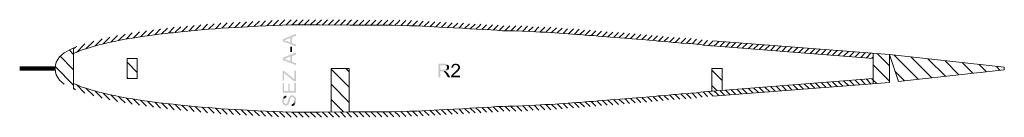
# Model space of a CAD drawing. Units: inches. Extents: x -2071 to 1882, y -486 to 1001.
# Drawn here: x -2071 to -1516, y 144 to 199 of the extents above; entities that cross this region are included whole.
import ezdxf

# ---------------------------------------------------------------- set-up
doc = ezdxf.new("R2010")
doc.units = ezdxf.units.IN
doc.header["$MEASUREMENT"] = 0
doc.layers.get('0').update_dxf_attribs({"color": 250, "linetype": 'CONTINUOUS', "lineweight": 100})
doc.layers.add('H', color=7, linetype='CONTINUOUS', lineweight=100)
doc.layers.add('P', color=250, linetype='CONTINUOUS', lineweight=100)

msp = doc.modelspace()

# ---------------------------------------------------------------- hatches: boundary and pattern name
at = {"layer": 'H', "linetype": 'Continuous', "lineweight": 13}
for points in [[(-1923.03, 188.09), (-1922.24, 187.53), (-1922.13, 187.64), (-1921.91, 187.64), (-1921.8, 187.75), (-1921.57, 187.75), (-1921.35, 187.86), (-1921.12, 187.98), (-1920.9, 188.09), (-1920.67, 188.09), (-1918.65, 188.87), (-1918.65, 186.29), (-1917.76, 189.21), (-1915.51, 190.11), (-1915.51, 191.23)], [(-1923.03, 188.09), (-1923.03, 187.08), (-1915.51, 184.16), (-1915.51, 185.17), (-1917.76, 186.07), (-1917.76, 189.21), (-1918.65, 186.29), (-1920.79, 187.19), (-1921.01, 187.19), (-1921.23, 187.3), (-1921.46, 187.41), (-1921.57, 187.41), (-1921.8, 187.41), (-1922.02, 187.53), (-1922.24, 187.53)], [(-1918.65, 181.02), (-1917.76, 181.02), (-1917.76, 183.94), (-1918.65, 183.94)], [(-1923.03, 177.65), (-1922.24, 177.09), (-1922.13, 177.09), (-1921.91, 177.09), (-1921.8, 177.21), (-1921.57, 177.32), (-1921.35, 177.32), (-1921.12, 177.43), (-1920.9, 177.54), (-1920.67, 177.65), (-1918.65, 178.44), (-1918.65, 175.86), (-1917.76, 178.66), (-1915.51, 179.56), (-1915.51, 180.8)], [(-1923.03, 177.65), (-1923.03, 176.53), (-1915.51, 173.62), (-1915.51, 174.74), (-1917.76, 175.52), (-1917.76, 178.66), (-1918.65, 175.86), (-1920.79, 176.65), (-1921.01, 176.76), (-1921.23, 176.76), (-1921.46, 176.87), (-1921.57, 176.87), (-1921.8, 176.98), (-1922.02, 177.09), (-1922.24, 177.09)], [(-1831.71, 174.4), (-1835.08, 174.4), (-1835.08, 166.77), (-1834.07, 166.77), (-1834.07, 170.14), (-1832.95, 170.14), (-1831.15, 170.25), (-1830.93, 170.25), (-1830.7, 170.36), (-1830.59, 170.36), (-1830.37, 170.48), (-1830.14, 170.48), (-1830.03, 170.59), (-1829.81, 170.7), (-1829.69, 170.81), (-1829.58, 170.92), (-1829.58, 171.04), (-1834.07, 171.04), (-1834.07, 173.5), (-1831.71, 173.5), (-1829.58, 173.62), (-1829.69, 173.84), (-1829.81, 173.95), (-1830.03, 174.06), (-1830.14, 174.18), (-1830.25, 174.18), (-1830.37, 174.18), (-1830.59, 174.29), (-1830.93, 174.29), (-1831.26, 174.4), (-1831.49, 174.4)], [(-1829.58, 173.62), (-1831.71, 173.5), (-1831.15, 173.5), (-1830.93, 173.39), (-1830.7, 173.28), (-1830.59, 173.28), (-1830.37, 173.17), (-1830.37, 173.06), (-1830.14, 172.83), (-1830.14, 172.72), (-1830.14, 172.05), (-1830.14, 171.82), (-1830.25, 171.6), (-1830.37, 171.48), (-1830.48, 171.37), (-1830.7, 171.26), (-1830.82, 171.15), (-1830.93, 171.15), (-1831.04, 171.04), (-1831.49, 171.04), (-1831.6, 171.04), (-1834.07, 171.04), (-1829.58, 171.04), (-1829.36, 171.15), (-1829.25, 171.26), (-1829.25, 171.48), (-1829.13, 171.6), (-1829.02, 171.93), (-1829.02, 172.72), (-1829.13, 172.83), (-1829.13, 173.06), (-1829.25, 173.28), (-1829.36, 173.39), (-1829.36, 173.5)], [(-1823.41, 173.62), (-1825.32, 173.62), (-1825.21, 173.62), (-1824.98, 173.62), (-1824.76, 173.62), (-1824.65, 173.5), (-1824.42, 173.39), (-1824.31, 173.28), (-1824.08, 173.06), (-1824.08, 172.94), (-1823.97, 172.72), (-1823.86, 172.49), (-1823.86, 172.16), (-1823.97, 171.93), (-1823.97, 171.82), (-1824.08, 171.6), (-1824.2, 171.37), (-1824.31, 171.26), (-1824.31, 171.04), (-1824.53, 171.04), (-1824.65, 170.81), (-1824.76, 170.7), (-1824.87, 170.59), (-1824.98, 170.48), (-1825.21, 170.25), (-1825.32, 170.14), (-1825.54, 169.91), (-1825.77, 169.8), (-1825.99, 169.58), (-1826.1, 169.47), (-1826.33, 169.24), (-1826.55, 169.13), (-1826.66, 169.02), (-1826.78, 168.79), (-1827, 168.68), (-1827.11, 168.57), (-1827.23, 168.46), (-1827.23, 168.34), (-1827.45, 168.12), (-1827.56, 168.01), (-1827.67, 167.78), (-1827.79, 167.56), (-1827.79, 167.45), (-1827.9, 167.22), (-1827.9, 166.77), (-1822.96, 166.77), (-1822.96, 167.67), (-1826.66, 167.67), (-1826.55, 167.89), (-1826.33, 168.01), (-1826.22, 168.12), (-1826.1, 168.23), (-1826.1, 168.34), (-1825.88, 168.46), (-1825.77, 168.68), (-1825.54, 168.68), (-1825.43, 169.02), (-1825.21, 169.13), (-1825.09, 169.24), (-1824.98, 169.35), (-1824.65, 169.58), (-1824.53, 169.69), (-1824.31, 169.91), (-1824.2, 170.03), (-1824.08, 170.14), (-1823.97, 170.25), (-1823.75, 170.36), (-1823.75, 170.48), (-1823.64, 170.48), (-1823.52, 170.7), (-1823.41, 170.92), (-1823.3, 171.04), (-1823.19, 171.26), (-1823.08, 171.37), (-1823.08, 171.48), (-1822.96, 171.71), (-1822.96, 171.93), (-1822.96, 172.16), (-1822.96, 172.49), (-1822.96, 172.72), (-1822.96, 172.94), (-1823.08, 173.06), (-1823.19, 173.28), (-1823.3, 173.5)], [(-1825.21, 174.4), (-1825.77, 174.4), (-1825.99, 174.29), (-1826.1, 174.29), (-1826.33, 174.18), (-1826.55, 174.18), (-1826.66, 174.06), (-1826.89, 173.95), (-1827, 173.84), (-1827.11, 173.73), (-1827.23, 173.62), (-1827.34, 173.39), (-1827.45, 173.28), (-1827.56, 173.06), (-1827.56, 172.83), (-1827.67, 172.72), (-1827.79, 172.49), (-1827.79, 172.16), (-1826.78, 172.16), (-1826.78, 172.38), (-1826.66, 172.49), (-1826.66, 172.72), (-1826.66, 172.94), (-1826.55, 173.06), (-1826.33, 173.28), (-1826.1, 173.39), (-1825.88, 173.5), (-1825.77, 173.62), (-1825.54, 173.62), (-1825.32, 173.62), (-1823.41, 173.62), (-1823.52, 173.84), (-1823.75, 173.95), (-1823.86, 174.06), (-1824.08, 174.18), (-1824.2, 174.18), (-1824.42, 174.29), (-1824.65, 174.29), (-1824.87, 174.4), (-1825.09, 174.4)], [(-1923.03, 170.25), (-1923.03, 164.87), (-1922.13, 164.87), (-1922.13, 169.02), (-1921.91, 168.9), (-1921.8, 168.68), (-1921.57, 168.57), (-1921.46, 168.46), (-1921.23, 168.34), (-1916.41, 164.42), (-1915.51, 164.42), (-1915.51, 170.48), (-1916.41, 170.48), (-1916.41, 165.54), (-1916.97, 166.1), (-1922.13, 170.25)], [(-1831.15, 170.25), (-1832.95, 170.14), (-1832.72, 170.14), (-1832.5, 170.14), (-1832.27, 170.14), (-1832.16, 170.03), (-1831.83, 169.91), (-1831.71, 169.8), (-1831.6, 169.58), (-1831.38, 169.35), (-1831.26, 169.24), (-1831.15, 169.13), (-1831.04, 169.02), (-1830.93, 168.79), (-1830.82, 168.57), (-1830.7, 168.46), (-1829.69, 166.77), (-1828.35, 166.77), (-1829.69, 168.9), (-1829.81, 168.9), (-1829.81, 169.02), (-1830.03, 169.24), (-1830.14, 169.47), (-1830.25, 169.58), (-1830.37, 169.69), (-1830.59, 169.91), (-1830.7, 170.03), (-1830.93, 170.14)], [(-1923.03, 163.52), (-1923.03, 158.02), (-1915.51, 158.02), (-1915.51, 163.63), (-1916.41, 163.63), (-1916.41, 159.03), (-1918.99, 159.03), (-1918.99, 163.18), (-1919.78, 163.18), (-1919.78, 159.03), (-1922.13, 159.03), (-1922.13, 163.52)], [(-1923.14, 153.42), (-1923.14, 152.86), (-1923.03, 152.64), (-1923.03, 152.53), (-1923.03, 152.3), (-1922.92, 152.08), (-1922.8, 151.97), (-1922.69, 151.74), (-1922.58, 151.63), (-1922.47, 151.4), (-1922.36, 151.29), (-1922.13, 151.07), (-1921.8, 151.07), (-1921.68, 150.96), (-1921.57, 150.84), (-1921.23, 150.84), (-1921.12, 150.84), (-1920.9, 150.84), (-1920.67, 150.84), (-1920.45, 150.96), (-1920.34, 151.07), (-1920.11, 151.07), (-1920, 151.29), (-1919.78, 151.4), (-1919.66, 151.52), (-1919.55, 151.74), (-1919.44, 151.97), (-1919.33, 152.08), (-1919.22, 152.3), (-1919.22, 152.41), (-1919.22, 152.64), (-1919.1, 152.86), (-1918.99, 153.09), (-1918.99, 153.42), (-1918.99, 153.54), (-1918.88, 153.87), (-1918.77, 154.1), (-1918.65, 154.32), (-1918.65, 154.43), (-1918.65, 154.55), (-1918.65, 154.77), (-1918.54, 154.88), (-1918.43, 155.11), (-1918.32, 155.33), (-1918.09, 155.44), (-1917.87, 155.55), (-1917.76, 155.55), (-1917.53, 155.67), (-1917.2, 155.55), (-1917.08, 155.44), (-1916.86, 155.44), (-1916.75, 155.33), (-1916.63, 155.11), (-1916.52, 154.88), (-1916.41, 154.77), (-1916.41, 154.55), (-1916.3, 154.32), (-1916.3, 153.76), (-1916.19, 151.18), (-1916.07, 151.4), (-1915.96, 151.52), (-1915.85, 151.74), (-1915.74, 151.85), (-1915.63, 152.08), (-1915.51, 152.3), (-1915.51, 152.53), (-1915.51, 152.64), (-1915.4, 152.86), (-1915.4, 153.31), (-1915.29, 153.54), (-1915.29, 153.76), (-1915.4, 153.98), (-1915.4, 154.43), (-1915.51, 154.66), (-1915.51, 154.88), (-1915.51, 155.11), (-1915.63, 155.22), (-1915.63, 155.33), (-1915.74, 155.44), (-1915.85, 155.67), (-1916.07, 155.78), (-1916.19, 156), (-1916.3, 156.12), (-1916.41, 156.23), (-1916.63, 156.34), (-1916.86, 156.34), (-1916.97, 156.45), (-1917.2, 156.56), (-1917.42, 156.56), (-1917.53, 156.56), (-1917.76, 156.56), (-1918.09, 156.56), (-1918.32, 156.45), (-1918.54, 156.34), (-1918.65, 156.34), (-1918.88, 156.12), (-1918.99, 156), (-1919.1, 155.89), (-1919.22, 155.67), (-1919.33, 155.44), (-1919.44, 155.33), (-1919.55, 155.22), (-1919.55, 155.11), (-1919.55, 154.99), (-1919.66, 154.88), (-1919.66, 154.55), (-1919.78, 154.32), (-1919.78, 154.21), (-1919.89, 153.87), (-1919.89, 153.65), (-1920, 153.42), (-1920.11, 153.09), (-1920.11, 152.86), (-1920.22, 152.64), (-1920.34, 152.53), (-1920.34, 152.3), (-1920.45, 152.19), (-1920.45, 152.08), (-1920.56, 151.97), (-1920.67, 151.85), (-1921.01, 151.85), (-1921.12, 151.74), (-1921.23, 151.85), (-1921.46, 151.85), (-1921.57, 151.97), (-1921.8, 152.08), (-1921.91, 152.3), (-1922.02, 152.3), (-1922.13, 152.53), (-1922.13, 152.64), (-1922.24, 152.86), (-1922.24, 153.54), (-1922.36, 155.78), (-1922.47, 155.78), (-1922.58, 155.55), (-1922.69, 155.44), (-1922.8, 155.11), (-1922.92, 154.99), (-1922.92, 154.88), (-1923.03, 154.77), (-1923.03, 154.55), (-1923.03, 154.32), (-1923.14, 154.21), (-1923.14, 153.76)], [(-1922.36, 155.78), (-1922.24, 153.54), (-1922.24, 154.21), (-1922.13, 154.32), (-1922.13, 154.55), (-1922.02, 154.77), (-1921.91, 154.88), (-1921.8, 154.99), (-1921.57, 155.11), (-1921.46, 155.22), (-1921.23, 155.33), (-1921.01, 155.33), (-1920.79, 155.44), (-1920.9, 156.34), (-1921.01, 156.34), (-1921.12, 156.34), (-1921.35, 156.34), (-1921.57, 156.23), (-1921.8, 156.23), (-1921.91, 156), (-1922.13, 156)], [(-1917.98, 151.52), (-1917.87, 150.51), (-1917.53, 150.51), (-1917.31, 150.62), (-1917.08, 150.73), (-1916.97, 150.84), (-1916.63, 150.84), (-1916.52, 150.96), (-1916.41, 151.07), (-1916.19, 151.18), (-1916.3, 153.76), (-1916.3, 153.09), (-1916.41, 152.97), (-1916.41, 152.75), (-1916.41, 152.53), (-1916.52, 152.41), (-1916.63, 152.3), (-1916.75, 152.08), (-1916.97, 151.97), (-1917.08, 151.74), (-1917.2, 151.74), (-1917.31, 151.74), (-1917.53, 151.63), (-1917.76, 151.52)]]:
    msp.add_hatch(color=0, dxfattribs=at).paths.add_polyline_path(points)

# ---------------------------------------------------------------- linework, layer by layer
at = {"color": 0, "linetype": 'Continuous'}
msp.add_line((-2051.37, 171.71), (-2071.37, 171.71), dxfattribs=at)
at = {"layer": 'P', "color": 0, "linetype": 'Continuous', "lineweight": 13}
for points in [[(-2040.93, 180.12), (-2037.79, 181.47), (-2036.11, 182.14), (-2032.63, 183.15), (-2032.18, 183.38), (-2028.03, 184.61), (-2026.57, 185.06), (-2024.89, 185.4), (-2021.08, 186.29), (-2017.04, 187.19), (-2013.67, 187.86), (-2009.86, 188.65), (-2007.61, 188.87), (-2004.59, 189.43), (-2000.88, 189.88), (-1996.51, 190.56), (-1992.92, 191), (-1988.66, 191.45), (-1986.75, 191.79), (-1984.84, 191.9), (-1980.47, 192.35), (-1974.52, 192.91), (-1969.02, 193.47), (-1964.54, 193.81), (-1961.06, 194.15), (-1957.58, 194.37), (-1949.5, 194.82), (-1945.8, 195.04), (-1937.16, 195.49), (-1923.14, 196.16), (-1918.21, 196.28), (-1902.16, 196.28), (-1885, 196.16), (-1877.26, 196.16), (-1868.17, 196.16), (-1861.22, 196.05), (-1855.83, 195.94), (-1851.46, 195.83), (-1847.08, 195.72), (-1844.05, 195.49), (-1837.55, 195.16), (-1831.71, 194.82), (-1826.33, 194.59), (-1821.5, 194.37), (-1817.24, 194.15), (-1805.57, 193.47), (-1802.1, 193.25), (-1798.96, 193.02), (-1795.81, 192.91), (-1792.11, 192.91), (-1787.85, 192.8), (-1783.47, 192.58), (-1780, 192.35), (-1777.64, 192.24), (-1774.95, 192.13), (-1771.92, 192.01), (-1769.23, 191.79), (-1766.87, 191.68), (-1764.52, 191.45), (-1761.82, 191.23), (-1759.36, 191.12), (-1757, 190.89), (-1754.87, 190.78), (-1752.51, 190.56), (-1750.04, 190.33), (-1747.58, 190.22), (-1744.88, 189.99), (-1742.75, 189.77), (-1740.17, 189.55), (-1737.93, 189.43), (-1735.46, 189.21), (-1732.66, 188.99), (-1730.08, 188.87), (-1728.06, 188.65), (-1725.7, 188.42), (-1723.12, 188.2), (-1719.98, 187.98), (-1716.05, 187.64), (-1712.69, 187.41), (-1711.23, 187.19), (-1709.55, 187.08), (-1706.97, 186.85), (-1703.71, 186.52), (-1702.48, 186.41), (-1700.91, 186.29), (-1697.99, 186.07), (-1693.95, 185.84), (-1693.73, 185.84), (-1692.83, 185.73), (-1689.47, 185.4), (-1687.11, 185.17), (-1685.2, 184.83), (-1683.18, 184.72), (-1681.28, 184.5), (-1680.38, 184.39)], [(-1984.17, 194.93), (-1987.31, 191.68)], [(-1980.47, 195.27), (-1983.61, 192.13)], [(-1976.65, 195.49), (-1979.79, 192.35)], [(-1972.84, 195.94), (-1975.98, 192.8)], [(-1969.14, 196.28), (-1972.28, 193.14)], [(-1965.32, 196.61), (-1968.46, 193.47)], [(-1961.62, 196.95), (-1964.76, 193.81)], [(-1957.92, 197.17), (-1960.95, 194.15)], [(-1954.22, 197.4), (-1957.36, 194.37)], [(-1953.21, 194.93), (-1953.54, 194.59)], [(-1950.63, 197.62), (-1953.21, 194.93)], [(-1946.92, 197.85), (-1949.95, 194.82)], [(-1943.33, 198.07), (-1946.36, 194.93)], [(-1939.74, 198.18), (-1942.77, 195.27)], [(-1936.04, 198.41), (-1939.18, 195.38)], [(-1932.56, 198.63), (-1935.48, 195.49)], [(-1928.86, 198.75), (-1931.89, 195.83)], [(-1925.27, 198.97), (-1928.3, 195.94)], [(-1921.68, 199.08), (-1924.71, 196.16)], [(-1918.21, 199.19), (-1921.12, 196.16)], [(-1914.73, 199.19), (-1917.64, 196.28)], [(-1911.36, 199.19), (-1914.17, 196.28)], [(-1908, 199.19), (-1910.8, 196.28)], [(-1904.52, 199.19), (-1907.44, 196.28)], [(-1901.04, 199.19), (-1903.96, 196.28)], [(-1897.68, 199.08), (-1900.48, 196.28)], [(-1894.31, 199.08), (-1897.12, 196.28)], [(-1890.83, 199.08), (-1893.75, 196.28)], [(-1887.47, 199.08), (-1890.27, 196.28)], [(-1884.1, 199.08), (-1886.91, 196.16)], [(-1880.62, 198.97), (-1883.43, 196.16)], [(-1877.15, 198.97), (-1880.06, 196.16)], [(-1873.78, 198.97), (-1876.59, 196.16)], [(-1870.42, 198.97), (-1873.22, 196.16)], [(-1867.05, 198.97), (-1869.85, 196.16)], [(-1863.57, 198.97), (-1866.49, 196.16)], [(-1860.21, 198.86), (-1863.01, 196.05)], [(-1857.85, 197.85), (-1859.65, 196.05)], [(-1856.84, 198.86), (-1857.85, 197.85)], [(-1853.48, 198.75), (-1856.28, 195.94)], [(-1850.22, 198.75), (-1852.92, 195.83)], [(-1846.86, 198.52), (-1849.66, 195.83)], [(-1843.6, 198.41), (-1846.3, 195.6)], [(-1840.35, 198.18), (-1843.04, 195.49)], [(-1837.1, 198.07), (-1839.9, 195.27)], [(-1833.84, 197.85), (-1836.54, 195.16)], [(-1830.59, 197.62), (-1833.28, 194.93)], [(-1827.34, 197.51), (-1830.14, 194.71)], [(-1824.08, 197.29), (-1826.89, 194.59)], [(-1820.94, 197.17), (-1823.52, 194.37)], [(-1817.58, 196.95), (-1820.27, 194.26)], [(-1814.32, 196.73), (-1817.13, 194.15)], [(-1811.86, 195.83), (-1813.88, 193.81)], [(-1811.07, 196.61), (-1811.86, 195.83)], [(-1807.93, 196.39), (-1810.51, 193.7)], [(-1804.57, 196.28), (-1807.37, 193.47)], [(-1801.42, 196.05), (-1804.12, 193.36)], [(-1798.06, 195.83), (-1800.86, 193.14)], [(-1794.69, 195.83), (-1797.61, 192.91)], [(-1791.33, 195.83), (-1794.13, 193.02)], [(-1789.08, 194.71), (-1790.77, 192.91)], [(-1787.96, 195.72), (-1789.08, 194.71)], [(-1784.82, 195.49), (-1787.51, 192.8)], [(-1781.57, 195.27), (-1784.26, 192.69)], [(-1778.31, 195.16), (-1781.01, 192.35)], [(-1775.06, 194.93), (-1777.87, 192.24)], [(-1771.92, 194.71), (-1774.5, 192.13)], [(-1771.7, 194.93), (-1771.92, 194.71)], [(-1768.44, 194.71), (-1771.25, 192.01)], [(-2020.52, 189.43), (-2024.22, 185.62)], [(-2016.14, 190.33), (-2019.84, 186.63)], [(-2011.88, 191.12), (-2014.57, 188.42)], [(-2007.84, 191.79), (-2011.32, 188.31)], [(-2003.8, 192.35), (-2007.17, 188.99)], [(-1999.76, 192.91), (-2003.24, 189.55)], [(-1995.84, 193.47), (-1999.2, 190.11)], [(-1991.91, 194.03), (-1995.16, 190.67)], [(-1987.98, 194.48), (-1991.35, 191.23)], [(-1765.3, 194.37), (-1767.99, 191.79)], [(-1762.16, 194.15), (-1764.74, 191.45)], [(-1758.91, 194.03), (-1761.6, 191.23)], [(-1755.65, 193.81), (-1758.35, 191.12)], [(-1752.62, 193.36), (-1755.2, 190.78)], [(-1749.37, 193.25), (-1752.18, 190.44)], [(-1746.23, 192.91), (-1748.92, 190.33)], [(-1743.09, 192.69), (-1745.67, 190.11)], [(-1739.84, 192.46), (-1742.53, 189.77)], [(-1736.69, 192.24), (-1739.39, 189.55)], [(-1733.44, 192.01), (-1736.13, 189.32)], [(-1730.3, 191.79), (-1732.99, 189.1)], [(-1727.16, 191.45), (-1729.74, 188.87)], [(-1724.02, 191.23), (-1726.6, 188.65)], [(-1720.77, 190.89), (-1723.46, 188.31)], [(-1717.62, 190.67), (-1720.32, 188.09)], [(-1714.48, 190.33), (-1716.73, 188.09), (-1717.18, 187.75)], [(-1711.34, 190.11), (-1714.03, 187.41)], [(-1708.2, 189.77), (-1710.78, 187.19)], [(-1705.17, 189.43), (-1707.75, 186.85)], [(-1702.03, 189.21), (-1704.61, 186.63)], [(-1698.78, 188.99), (-1701.47, 186.29)], [(-2039.03, 184.16), (-2042.73, 182.37), (-2046.21, 180.46)], [(-2039.81, 183.71), (-2040.93, 182.7)], [(-2034.54, 185.62), (-2039.36, 180.8)], [(-2029.6, 187.19), (-2033.98, 182.82)], [(-2024.89, 188.42), (-2029.04, 184.27)], [(-2014.57, 188.42), (-2015.58, 187.53)], [(-1695.52, 188.87), (-1698.22, 186.07)], [(-1692.38, 188.65), (-1695.08, 185.96)], [(-1689.35, 188.2), (-1691.93, 185.62)], [(-1686.21, 187.86), (-1688.79, 185.28)], [(-1683.3, 187.3), (-1685.65, 184.95)], [(-1683.07, 187.53), (-1683.3, 187.3)], [(-1679.93, 187.3), (-1682.62, 184.61)], [(-1589.62, 177.43), (-1680.38, 184.39)], [(-1580.54, 179.67), (-1680.16, 187.3)], [(-1678.02, 185.84), (-1679.48, 184.39)], [(-1676.79, 186.97), (-1678.02, 185.84)], [(-1673.54, 186.74), (-1676.23, 184.05)], [(-1670.4, 186.52), (-1673.09, 183.82)], [(-1667.25, 186.29), (-1669.95, 183.6)], [(-1664, 186.07), (-1666.69, 183.38)], [(-1660.86, 185.73), (-1663.55, 183.15)], [(-1657.61, 185.51), (-1660.3, 182.82)], [(-1654.47, 185.28), (-1657.16, 182.59)], [(-1651.32, 185.06), (-1654.02, 182.37)], [(-1648.07, 184.83), (-1650.76, 182.14)], [(-1644.93, 184.61), (-1647.62, 181.92)], [(-1641.79, 184.27), (-1644.37, 181.69)], [(-1638.54, 184.05), (-1641.23, 181.36)], [(-1635.39, 183.82), (-1638.09, 181.13)], [(-1632.25, 183.6), (-1634.83, 180.91)], [(-1629.11, 183.38), (-1631.69, 180.68)], [(-2046.21, 180.46), (-2047.66, 179.45), (-2048.9, 178.22), (-2049.91, 176.76), (-2050.69, 175.19), (-2051.14, 173.5), (-2051.37, 171.71), (-2051.14, 169.91), (-2050.69, 168.23), (-2049.91, 166.66), (-2048.9, 165.2), (-2047.66, 163.97), (-2046.21, 162.96)], [(-2040.93, 171.04), (-2048.45, 178.66)], [(-2040.93, 179.56), (-2043.29, 182.03)], [(-2040.93, 183.26), (-2040.93, 160.15)], [(-1625.86, 183.15), (-1628.55, 180.46)], [(-1622.72, 182.82), (-1625.3, 180.24)], [(-1619.58, 182.59), (-1622.16, 180.01)], [(-1616.32, 182.37), (-1619.02, 179.67)], [(-1613.18, 182.14), (-1615.76, 179.45)], [(-1610.04, 181.92), (-1612.62, 179.23)], [(-1606.79, 181.69), (-1609.48, 179)], [(-1603.65, 181.36), (-1606.23, 178.78)], [(-1600.39, 181.13), (-1603.09, 178.55)], [(-1597.25, 180.91), (-1599.94, 178.22)], [(-1594.11, 180.68), (-1596.69, 177.99)], [(-1590.86, 180.46), (-1593.55, 177.77)], [(-1589.62, 178.22), (-1590.41, 177.54)], [(-1589.62, 163.18), (-1589.62, 180.24)], [(-1580.54, 173.28), (-1587.38, 180.12)], [(-1580.54, 163.86), (-1580.54, 179.67)], [(-1515.7, 172.38), (-1580.54, 179.67), (-1575.49, 164.42)], [(-1564.38, 165.65), (-1577.96, 179.34)], [(-1556.64, 166.44), (-1568.42, 178.22)], [(-2040.93, 162.4), (-2051.25, 172.72)], [(-2010.76, 165.99), (-2010.76, 177.43)], [(-2010.76, 177.43), (-2005.03, 177.43)], [(-2005.03, 169.47), (-2010.76, 175.19)], [(-2005.03, 165.99), (-2005.03, 177.43)], [(-1589.62, 177.43), (-1589.62, 165.99)], [(-1580.54, 164.64), (-1589.62, 173.73)], [(-1548.9, 167.33), (-1558.77, 177.21)], [(-1541.27, 168.23), (-1549.13, 176.08)], [(-1533.53, 169.13), (-1537.57, 173.17), (-1539.48, 175.07)], [(-1525.79, 169.91), (-1529.83, 173.95)], [(-1518.16, 170.81), (-1520.18, 172.83)], [(-1515.7, 171.04), (-1515.7, 172.38)], [(-1895.66, 147.14), (-1895.66, 171.71)], [(-1895.66, 171.71), (-1885.45, 171.71)], [(-1885.45, 161.16), (-1895.66, 171.37)], [(-1885.45, 169.8), (-1887.36, 171.71)], [(-1885.45, 147.25), (-1885.45, 171.71)], [(-1680.72, 158.92), (-1680.72, 171.71), (-1674.99, 171.71)], [(-1674.99, 164.98), (-1680.72, 170.7)], [(-1674.99, 159.48), (-1674.99, 171.71)], [(-1572.01, 164.75), (-1577.4, 170.14)], [(-1575.49, 164.42), (-1515.7, 171.04)], [(-2040.93, 163.3), (-2037.79, 161.95), (-2036.11, 161.28), (-2032.63, 160.27), (-2032.18, 160.04), (-2028.03, 158.81), (-2026.57, 158.36), (-2024.89, 158.02), (-2021.08, 157.13), (-2017.04, 156.23), (-2013.67, 155.55), (-2009.86, 154.88), (-2007.61, 154.55), (-2004.59, 153.98), (-2000.88, 153.54), (-1996.51, 152.86), (-1992.92, 152.41), (-1988.66, 151.97), (-1986.75, 151.74), (-1984.84, 151.52), (-1980.47, 151.07), (-1974.52, 150.51), (-1969.02, 149.95), (-1964.54, 149.72), (-1961.06, 149.38), (-1957.58, 149.05), (-1949.5, 148.6), (-1945.8, 148.38), (-1937.16, 147.93), (-1923.14, 147.25), (-1918.21, 147.14), (-1902.16, 147.14), (-1885, 147.25), (-1877.26, 147.25), (-1868.17, 147.37), (-1861.22, 147.37), (-1855.83, 147.48), (-1851.46, 147.59), (-1847.08, 147.7), (-1844.05, 147.93), (-1837.55, 148.26), (-1831.71, 148.6), (-1826.33, 148.82), (-1821.5, 149.05), (-1817.24, 149.38), (-1805.57, 149.95), (-1802.1, 150.28), (-1798.96, 150.39), (-1795.81, 150.51), (-1792.11, 150.51), (-1787.85, 150.62), (-1783.47, 150.84), (-1780, 151.07), (-1777.64, 151.18), (-1774.95, 151.4), (-1771.92, 151.4), (-1769.23, 151.63), (-1766.87, 151.74), (-1764.52, 151.97), (-1761.82, 152.19), (-1759.36, 152.3), (-1757, 152.53), (-1754.87, 152.64), (-1752.51, 152.86), (-1750.04, 153.09), (-1747.58, 153.2), (-1744.88, 153.42), (-1742.75, 153.65), (-1740.17, 153.87), (-1737.93, 153.98), (-1735.46, 154.21), (-1732.66, 154.43), (-1730.08, 154.55), (-1728.06, 154.77), (-1725.7, 154.99), (-1723.12, 155.22), (-1719.98, 155.44), (-1716.05, 155.78), (-1712.69, 156), (-1711.23, 156.23), (-1709.55, 156.34), (-1706.97, 156.56), (-1703.71, 156.9), (-1702.48, 157.01), (-1700.91, 157.13), (-1697.99, 157.35), (-1693.95, 157.57), (-1693.73, 157.57), (-1692.83, 157.8), (-1689.47, 158.02), (-1687.11, 158.36), (-1685.2, 158.58), (-1683.18, 158.7), (-1681.28, 158.92), (-1680.38, 159.03)], [(-2034.54, 157.8), (-2039.36, 162.62)], [(-2010.19, 165.99), (-2010.76, 166.66)], [(-2010.76, 165.99), (-2005.03, 165.99)], [(-1885.45, 152.53), (-1895.66, 162.85)], [(-1677.8, 159.14), (-1680.72, 162.06)], [(-1589.62, 165.99), (-1680.38, 159.03)], [(-1580.54, 163.86), (-1680.16, 156.12)], [(-1648.07, 158.58), (-1650.76, 161.28)], [(-1644.93, 158.92), (-1647.62, 161.5)], [(-1641.79, 159.14), (-1644.37, 161.84)], [(-1638.54, 159.37), (-1641.23, 162.06)], [(-1635.39, 159.59), (-1638.09, 162.29)], [(-1632.25, 159.82), (-1634.83, 162.51)], [(-1629.11, 160.04), (-1631.69, 162.73)], [(-1625.86, 160.38), (-1628.55, 162.96)], [(-1622.72, 160.6), (-1625.3, 163.18)], [(-1619.58, 160.83), (-1622.16, 163.52)], [(-1616.32, 161.05), (-1619.02, 163.74)], [(-1613.18, 161.28), (-1615.76, 163.97)], [(-1610.04, 161.5), (-1612.62, 164.19)], [(-1606.79, 161.84), (-1609.48, 164.42)], [(-1603.65, 162.06), (-1606.23, 164.64)], [(-1600.39, 162.29), (-1603.09, 164.98)], [(-1597.25, 162.51), (-1599.94, 165.2)], [(-1594.11, 162.73), (-1596.69, 165.43)], [(-1590.86, 162.96), (-1593.55, 165.65)], [(-1589.62, 165.2), (-1590.41, 165.88)], [(-1587.72, 163.18), (-1589.62, 165.2)], [(-2039.81, 159.71), (-2040.93, 160.72)], [(-2029.6, 156.34), (-2033.98, 160.6)], [(-2024.89, 154.99), (-2029.04, 159.14)], [(-2020.52, 153.98), (-2024.22, 157.8)], [(-2016.14, 153.09), (-2019.84, 156.79)], [(-2014.57, 154.99), (-2015.58, 155.89)], [(-1716.73, 155.33), (-1717.18, 155.78)], [(-1711.34, 153.31), (-1714.03, 156)], [(-1708.2, 153.65), (-1710.78, 156.23)], [(-1705.17, 153.98), (-1707.75, 156.56)], [(-1702.03, 154.21), (-1704.61, 156.9)], [(-1698.78, 154.43), (-1701.47, 157.13)], [(-1695.52, 154.55), (-1698.22, 157.35)], [(-1692.38, 154.88), (-1695.08, 157.46)], [(-1689.35, 155.22), (-1691.93, 157.8)], [(-1686.21, 155.55), (-1688.79, 158.14)], [(-1683.3, 156.12), (-1685.65, 158.47)], [(-1683.07, 155.89), (-1683.3, 156.12)], [(-1679.93, 156.12), (-1682.62, 158.81)], [(-1678.02, 157.57), (-1679.48, 159.03)], [(-1676.79, 156.45), (-1678.02, 157.57)], [(-1673.54, 156.68), (-1676.23, 159.37)], [(-1670.4, 156.9), (-1673.09, 159.59)], [(-1667.25, 157.13), (-1669.95, 159.82)], [(-1664, 157.46), (-1666.69, 160.04)], [(-1660.86, 157.69), (-1663.55, 160.38)], [(-1657.61, 157.91), (-1660.3, 160.6)], [(-1654.47, 158.14), (-1657.16, 160.83)], [(-1651.32, 158.36), (-1654.02, 161.05)], [(-2011.88, 152.3), (-2014.57, 154.99)], [(-2007.84, 151.63), (-2011.32, 155.11)], [(-2003.8, 151.07), (-2007.17, 154.43)], [(-1999.76, 150.51), (-2003.24, 153.87)], [(-1995.84, 149.95), (-1999.2, 153.31)], [(-1991.91, 149.38), (-1995.16, 152.75)], [(-1987.98, 148.94), (-1991.35, 152.3)], [(-1984.17, 148.49), (-1987.31, 151.74)], [(-1980.47, 148.26), (-1983.61, 151.4)], [(-1976.65, 147.93), (-1979.79, 151.07)], [(-1972.84, 147.48), (-1975.98, 150.62)], [(-1969.14, 147.14), (-1972.28, 150.28)], [(-1888.59, 147.25), (-1895.66, 154.32)], [(-1801.42, 147.37), (-1804.12, 150.06)], [(-1798.06, 147.59), (-1800.86, 150.28)], [(-1794.69, 147.59), (-1797.61, 150.51)], [(-1791.33, 147.7), (-1794.13, 150.39)], [(-1790.77, 150.51), (-1789.08, 148.82), (-1787.96, 147.7)], [(-1784.82, 147.93), (-1787.51, 150.62)], [(-1781.57, 148.15), (-1784.26, 150.84)], [(-1778.31, 148.26), (-1781.01, 151.07)], [(-1775.06, 148.49), (-1777.87, 151.18)], [(-1771.92, 148.82), (-1774.5, 151.4)], [(-1768.44, 148.82), (-1771.25, 151.4)], [(-1765.3, 149.05), (-1767.99, 151.74)], [(-1762.16, 149.27), (-1764.74, 151.97)], [(-1758.91, 149.5), (-1761.6, 152.19)], [(-1755.65, 149.72), (-1758.35, 152.3)], [(-1752.62, 150.06), (-1755.2, 152.64)], [(-1749.37, 150.28), (-1752.18, 152.97)], [(-1746.23, 150.51), (-1748.92, 153.09)], [(-1743.09, 150.84), (-1745.67, 153.42)], [(-1739.84, 150.96), (-1742.53, 153.76)], [(-1736.69, 151.18), (-1739.39, 153.87)], [(-1733.44, 151.4), (-1736.13, 154.1)], [(-1730.3, 151.74), (-1732.99, 154.32)], [(-1727.16, 151.97), (-1729.74, 154.55)], [(-1724.02, 152.3), (-1726.6, 154.88)], [(-1720.77, 152.53), (-1723.46, 155.11)], [(-1717.62, 152.75), (-1720.32, 155.44)], [(-1714.48, 153.09), (-1716.73, 155.33)], [(-1965.32, 146.8), (-1968.46, 149.95)], [(-1961.62, 146.47), (-1964.76, 149.72)], [(-1957.92, 146.24), (-1960.95, 149.38)], [(-1954.22, 146.02), (-1957.36, 149.05)], [(-1953.54, 148.82), (-1953.21, 148.49), (-1950.63, 145.8)], [(-1946.92, 145.68), (-1949.95, 148.6)], [(-1943.33, 145.35), (-1946.36, 148.49)], [(-1939.74, 145.23), (-1942.77, 148.26)], [(-1936.04, 145.01), (-1939.18, 148.04)], [(-1932.56, 144.79), (-1935.48, 147.93)], [(-1928.86, 144.67), (-1931.89, 147.7)], [(-1925.27, 144.45), (-1928.3, 147.48)], [(-1921.68, 144.34), (-1924.71, 147.37)], [(-1918.21, 144.22), (-1921.12, 147.25)], [(-1914.73, 144.22), (-1917.64, 147.14)], [(-1911.36, 144.22), (-1914.17, 147.14)], [(-1908, 144.22), (-1910.8, 147.14)], [(-1904.52, 144.22), (-1907.44, 147.14)], [(-1901.04, 144.34), (-1903.96, 147.14)], [(-1897.68, 144.34), (-1900.48, 147.14)], [(-1894.31, 144.34), (-1897.12, 147.14)], [(-1890.83, 144.34), (-1893.75, 147.14)], [(-1887.47, 144.34), (-1890.27, 147.25)], [(-1884.1, 144.34), (-1886.91, 147.25)], [(-1880.62, 144.45), (-1883.43, 147.25)], [(-1877.15, 144.45), (-1880.06, 147.25)], [(-1873.78, 144.45), (-1876.59, 147.25)], [(-1870.42, 144.45), (-1873.22, 147.37)], [(-1867.05, 144.45), (-1869.85, 147.37)], [(-1863.57, 144.45), (-1866.49, 147.37)], [(-1860.21, 144.56), (-1863.01, 147.37)], [(-1857.85, 145.68), (-1859.65, 147.37)], [(-1856.84, 144.56), (-1857.85, 145.68)], [(-1853.48, 144.67), (-1856.28, 147.48)], [(-1850.22, 144.79), (-1852.92, 147.59)], [(-1846.86, 144.9), (-1849.66, 147.7)], [(-1843.6, 145.01), (-1846.3, 147.81)], [(-1840.35, 145.23), (-1843.04, 147.93)], [(-1837.1, 145.46), (-1839.9, 148.15)], [(-1833.84, 145.68), (-1836.54, 148.26)], [(-1830.59, 145.8), (-1833.28, 148.49)], [(-1827.34, 145.91), (-1830.14, 148.71)], [(-1824.08, 146.13), (-1826.89, 148.82)], [(-1820.94, 146.24), (-1823.52, 149.05)], [(-1817.58, 146.47), (-1820.27, 149.16)], [(-1814.32, 146.69), (-1817.13, 149.38)], [(-1813.88, 149.61), (-1811.86, 147.59), (-1811.07, 146.8)], [(-1807.93, 147.03), (-1810.51, 149.72)], [(-1804.57, 147.14), (-1807.37, 149.95)], [(-1771.7, 148.49), (-1771.92, 148.82)]]:
    msp.add_lwpolyline(points, dxfattribs=at)

doc.saveas('drawing.dxf')
